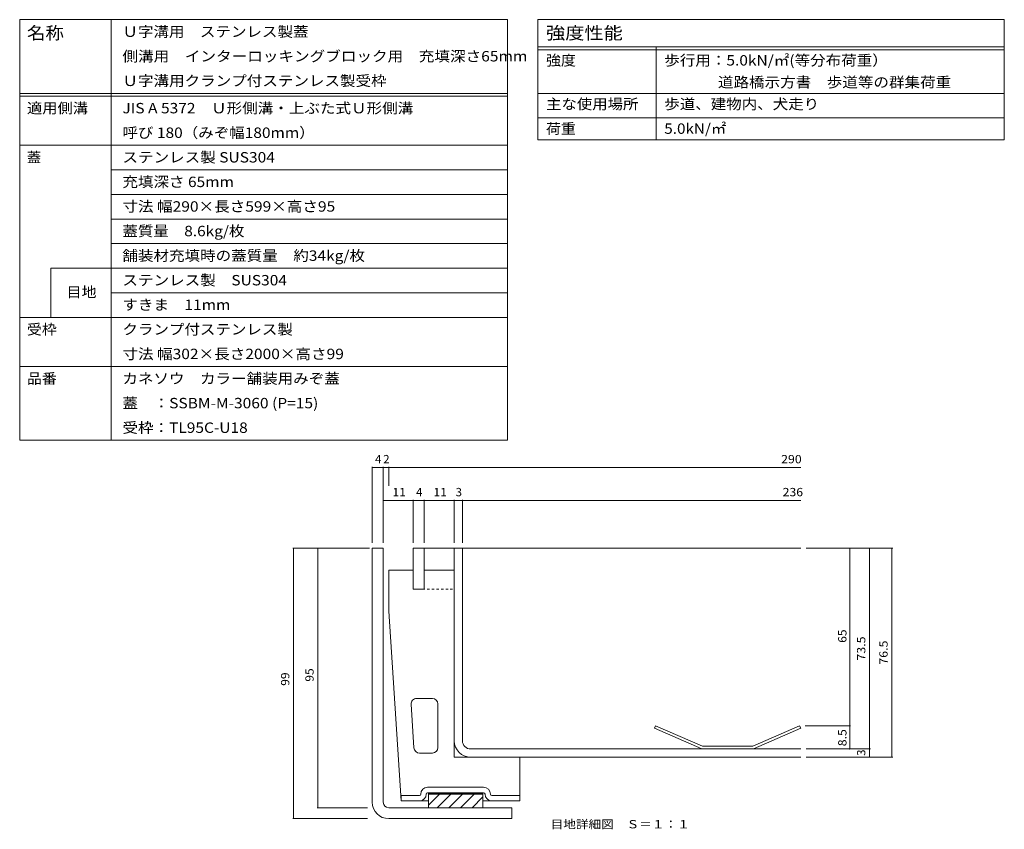
# Model space of a CAD drawing. Units: millimetres. Extents: x -1082 to 1183, y -819 to 815.
# Drawn here: x 102 to 1183, y -74 to 815 of the extents above; entities that cross this region are included whole.
import ezdxf

# ---------------------------------------------------------------- set-up
doc = ezdxf.new("R2010")
doc.units = ezdxf.units.MM
doc.header["$LTSCALE"] = 3
doc.linetypes.add('JWW_DASHED1', pattern=[1.693333, 0.846667, -0.846667])
for name, color, linetype in [('F-1ﾚｲﾔ', 7, 'Continuous'), ('F-2ﾚｲﾔ', 7, 'Continuous'), ('F-3ﾚｲﾔ', 7, 'Continuous'), ('F-4ﾚｲﾔ', 7, 'Continuous'), ('F-5ﾚｲﾔ', 7, 'Continuous'), ('F-Aﾚｲﾔ', 7, 'Continuous'), ('F-Fﾚｲﾔ', 7, 'Continuous')]:
    doc.layers.add(name, color=color, linetype=linetype)
doc.styles.add('ＭＳ ゴシック', font='txt', dxfattribs={"height": 1})

msp = doc.modelspace()

# ---------------------------------------------------------------- linework, layer by layer
at = {"layer": 'F-1ﾚｲﾔ', "color": 2, "linetype": 'Continuous', "lineweight": 9}
for p, q in [((500.8, 234.3), (488.8, 234.3)), ((488.8, -44.7), (488.8, 234.3)), ((500.8, -44.7), (500.8, 234.3)), ((506.8, -50.7), (641.8, -50.7)), ((641.8, -50.7), (641.8, -62.7)), ((506.8, -62.7), (641.8, -62.7))]:
    msp.add_line(p, q, dxfattribs=at)
for radius in [18, 6]:
    msp.add_arc((506.8, -44.7), radius, 180, 270, dxfattribs=at)
at = {"layer": 'F-2ﾚｲﾔ', "color": 3, "linetype": 'Continuous', "lineweight": 9}
for p, q in [((533.8, 234.3), (959.1, 234.3)), ((578.8, 210.3), (578.8, 234.3)), ((587.8, 22.8), (587.8, 234.3)), ((799.7, 39.3), (798.5, 36.5)), ((850.5, 13.8), (798.5, 36.5)), ((851.1, 16.8), (799.7, 39.3)), ((906.5, 16.8), (957.9, 39.3)), ((907.1, 13.8), (959.1, 36.5)), ((957.9, 39.3), (959.1, 36.5)), ((596.8, 13.8), (959.1, 13.8)), ((851.1, 16.8), (906.5, 16.8)), ((596.8, 4.8), (959.1, 4.8))]:
    msp.add_line(p, q, dxfattribs=at)
at = {"layer": 'F-2ﾚｲﾔ', "color": 3, "linetype": 'JWW_DASHED1', "lineweight": 9}
for p, q in [((578.8, 22.8), (578.8, 210.3)), ((533.8, 189.3), (578.8, 189.3))]:
    msp.add_line(p, q, dxfattribs=at)
at = {"layer": 'F-2ﾚｲﾔ', "color": 3, "linetype": 'Continuous', "lineweight": 9}
for radius in [18, 9]:
    msp.add_arc((596.8, 22.8), radius, 180, 270, dxfattribs=at)
at = {"layer": 'F-3ﾚｲﾔ', "color": 4, "linetype": 'Continuous', "lineweight": 9}
for p, q in [((506.8, 165.3), (506.8, 210.3)), ((533.8, 210.3), (506.8, 210.3)), ((533.8, 189.3), (533.8, 210.3)), ((545.8, 210.3), (545.8, 189.3)), ((578.8, 210.3), (545.8, 210.3)), ((578.8, 4.8), (578.8, 210.3)), ((533.8, 189.3), (545.8, 189.3)), ((506.8, 165.3), (520.3, -43.2)), ((537.4, 69.3), (554.8, 69.3)), ((534.5, 14.9), (531.4, 62.9)), ((560.8, 15.3), (560.8, 63.3)), ((554.8, 9.3), (540.5, 9.3)), ((578.8, 4.8), (650.8, 4.8)), ((650.8, -43.2), (650.8, 4.8)), ((611, -28.2), (549.5, -28.2)), ((540.5, -37.2), (520.3, -37.2)), ((520.3, -43.2), (520.3, -37.2)), ((540.5, -43.2), (520.3, -43.2)), ((540.5, -43.2), (550.3, -43.2)), ((611, -34.2), (549.5, -34.2)), ((550.3, -34.2), (550.3, -50.7)), ((550.3, -34.5), (610.3, -34.5)), ((550.3, -34.8), (610.3, -34.8)), ((550.3, -35.1), (610.3, -35.1)), ((550.3, -35.4), (610.3, -35.4)), ((550.3, -35.7), (610.3, -35.7)), ((562.4, -35.7), (550.3, -47.8)), ((575.1, -35.7), (560.1, -50.7)), ((587.9, -35.7), (572.9, -50.7)), ((600.6, -35.7), (585.6, -50.7)), ((610.3, -38.8), (598.3, -50.7)), ((610.3, -34.2), (610.3, -50.7)), ((610.3, -43.2), (650.8, -43.2)), ((620, -37.2), (650.8, -37.2)), ((610.3, -50.7), (550.3, -50.7))]:
    msp.add_line(p, q, dxfattribs=at)
for centre, radius, start, end in [((537.4, 63.3), 6, 90, 183.7046), ((554.8, 63.3), 6, 0, 90), ((540.5, 15.3), 6, 183.7046, 270), ((554.8, 15.3), 6, 270, 0), ((549.5, -35.7), 7.5, 90, 180), ((611, -35.7), 7.5, 0, 90), ((540.5, -35.7), 7.5, 270, 0), ((540.5, -35.7), 1.5, 270, 0), ((549.5, -35.7), 1.5, 90, 180), ((611, -35.7), 1.5, 0, 90), ((620, -35.7), 7.5, 180, 270), ((620, -35.7), 1.5, 180, 270)]:
    msp.add_arc(centre, radius, start, end, dxfattribs=at)
at = {"layer": 'F-4ﾚｲﾔ', "color": 7, "linetype": 'Continuous', "lineweight": 9}
for p, q in [((488.8, 323.8), (488.8, 240.3)), ((488.8, 322.9), (500.8, 322.9)), ((500.8, 323.8), (500.8, 240.3)), ((500.8, 322.9), (506.8, 322.9)), ((506.8, 323.8), (506.8, 303)), ((506.8, 322.9), (959.1, 322.9)), ((500.8, 286.7), (533.8, 286.7)), ((533.8, 287.6), (533.8, 240.3)), ((533.8, 286.7), (545.8, 286.7)), ((545.8, 287.6), (545.8, 240.3)), ((545.8, 286.7), (578.8, 286.7)), ((578.8, 287.6), (578.8, 240.3)), ((578.8, 286.7), (587.8, 286.7)), ((587.8, 287.6), (587.8, 240.3)), ((587.8, 286.7), (959.1, 286.7)), ((401.5, 234.3), (485.8, 234.3)), ((402.4, 234.3), (402.4, -62.7)), ((429.1, 234.3), (429.1, -50.7)), ((1060.1, 234.3), (965.1, 234.3)), ((1012.8, 234.3), (1012.8, 39.3)), ((1034.7, 234.3), (1034.7, 13.8)), ((1059.2, 234.3), (1059.2, 4.8)), ((1013.7, 39.3), (963.9, 39.3)), ((1012.8, 39.3), (1012.8, 13.8)), ((1035.6, 13.8), (965.1, 13.8)), ((1034.7, 13.8), (1034.7, 4.8)), ((1060.1, 4.8), (965.1, 4.8)), ((428.2, -50.7), (483.5, -50.7)), ((401.5, -62.7), (483.5, -62.7))]:
    msp.add_line(p, q, dxfattribs=at)
at = {"layer": 'F-4ﾚｲﾔ', "color": 7, "linetype": 'Continuous', "lineweight": 9, "const_width": 0.6}
for points in [[(489.1, 322.9, 0.414214), (488.8, 323.2, 0.414214), (488.5, 322.9, 0.414214), (488.8, 322.6, 0.414214)], [(501.1, 322.9, 0.414214), (500.8, 323.2, 0.414214), (500.5, 322.9, 0.414214), (500.8, 322.6, 0.414214)], [(507.1, 322.9, 0.414214), (506.8, 323.2, 0.414214), (506.5, 322.9, 0.414214), (506.8, 322.6, 0.414214)], [(501.1, 286.7, 0.414214), (500.8, 287, 0.414214), (500.5, 286.7, 0.414214), (500.8, 286.4, 0.414214)], [(534.1, 286.7, 0.414214), (533.8, 287, 0.414214), (533.5, 286.7, 0.414214), (533.8, 286.4, 0.414214)], [(546.1, 286.7, 0.414214), (545.8, 287, 0.414214), (545.5, 286.7, 0.414214), (545.8, 286.4, 0.414214)], [(579.1, 286.7, 0.414214), (578.8, 287, 0.414214), (578.5, 286.7, 0.414214), (578.8, 286.4, 0.414214)], [(588.1, 286.7, 0.414214), (587.8, 287, 0.414214), (587.5, 286.7, 0.414214), (587.8, 286.4, 0.414214)], [(402.7, 234.3, 0.414214), (402.4, 234.6, 0.414214), (402.1, 234.3, 0.414214), (402.4, 234, 0.414214)], [(429.4, 234.3, 0.414214), (429.1, 234.6, 0.414214), (428.8, 234.3, 0.414214), (429.1, 234, 0.414214)], [(1013.1, 234.3, 0.414214), (1012.8, 234.6, 0.414214), (1012.5, 234.3, 0.414214), (1012.8, 234, 0.414214)], [(1035, 234.3, 0.414214), (1034.7, 234.6, 0.414214), (1034.4, 234.3, 0.414214), (1034.7, 234, 0.414214)], [(1059.5, 234.3, 0.414214), (1059.2, 234.6, 0.414214), (1058.9, 234.3, 0.414214), (1059.2, 234, 0.414214)], [(1013.1, 39.3, 0.414214), (1012.8, 39.6, 0.414214), (1012.5, 39.3, 0.414214), (1012.8, 39, 0.414214)], [(1013.1, 13.8, 0.414214), (1012.8, 14.1, 0.414214), (1012.5, 13.8, 0.414214), (1012.8, 13.5, 0.414214)], [(1035, 13.8, 0.414214), (1034.7, 14.1, 0.414214), (1034.4, 13.8, 0.414214), (1034.7, 13.5, 0.414214)], [(1035, 4.8, 0.414214), (1034.7, 5.1, 0.414214), (1034.4, 4.8, 0.414214), (1034.7, 4.5, 0.414214)], [(1059.5, 4.8, 0.414214), (1059.2, 5.1, 0.414214), (1058.9, 4.8, 0.414214), (1059.2, 4.5, 0.414214)], [(429.4, -50.7, 0.414214), (429.1, -50.4, 0.414214), (428.8, -50.7, 0.414214), (429.1, -51, 0.414214)], [(402.7, -62.7, 0.414214), (402.4, -62.4, 0.414214), (402.1, -62.7, 0.414214), (402.4, -63, 0.414214)]]:
    msp.add_lwpolyline(points, format="xyb", close=True, dxfattribs=at)
at = {"layer": 'F-5ﾚｲﾔ', "color": 7, "linetype": 'Continuous', "lineweight": 9}
msp.add_line((136, 487.9), (136, 541.9), dxfattribs=at)
at = {"layer": 'F-Aﾚｲﾔ', "color": 6, "linetype": 'Continuous', "lineweight": 5}
for p, q in [((545.8, 234.3), (533.8, 234.3)), ((533.8, 234.3), (533.8, 189.3)), ((545.8, 189.3), (545.8, 234.3)), ((533.8, 189.3), (545.8, 189.3))]:
    msp.add_line(p, q, dxfattribs=at)
at = {"layer": 'F-Fﾚｲﾔ', "color": 7, "linetype": 'Continuous', "lineweight": 9}
for p, q in [((101.7, 814.9), (637.3, 814.9)), ((101.7, 814.9), (101.7, 352.9)), ((202.1, 814.9), (202.1, 352.9)), ((637.3, 814.9), (637.3, 352.9)), ((670.5, 814.9), (1182.5, 814.9)), ((670.5, 814.9), (670.5, 682.9)), ((1182.5, 814.9), (1182.5, 682.9)), ((670.5, 784.9), (1182.5, 784.9)), ((670.5, 781.9), (1182.5, 781.9)), ((800.3, 784.9), (800.3, 682.9)), ((101.7, 733.9), (637.3, 733.9)), ((101.7, 730.9), (637.3, 730.9)), ((670.5, 733.9), (1182.5, 733.9)), ((670.5, 706.9), (1182.5, 706.9)), ((670.5, 682.9), (1182.5, 682.9)), ((101.7, 676.9), (637.3, 676.9)), ((202.1, 649.9), (637.3, 649.9)), ((202.1, 622.9), (637.3, 622.9)), ((202.1, 595.9), (637.3, 595.9)), ((202.1, 568.9), (637.3, 568.9)), ((136, 541.9), (637.3, 541.9)), ((202.1, 514.9), (637.3, 514.9)), ((101.7, 487.9), (637.3, 487.9)), ((101.7, 433.9), (637.3, 433.9)), ((101.7, 352.9), (637.3, 352.9))]:
    msp.add_line(p, q, dxfattribs=at)

# ---------------------------------------------------------------- texts
at = {"layer": 'F-4ﾚｲﾔ', "color": 2, "linetype": 'Continuous', "lineweight": 211, "style": 'ＭＳ ゴシック'}
for s, p in [('4', (491.8, 327.6)), ('2', (500.8, 327.6)), ('4', (536.8, 291.4)), ('3', (580.3, 291.4))]:
    msp.add_text(s, height=9.14, dxfattribs=at).set_placement(p)
for s, width, p in [('290', 1.083333, (937.6, 327.6)), ('11', 1.0625, (510.9, 291.4)), ('11', 1.0625, (555.9, 291.4)), ('236', 1.083333, (939.2, 291.4))]:
    msp.add_text(s, height=9.14, dxfattribs=dict(at, width=width)).set_placement(p)
for s, width, p in [('65', 1.0625, (1009.3, 130.4)), ('73.5', 1.09375, (1030, 110.9)), ('76.5', 1.09375, (1054.5, 106.4)), ('95', 1.0625, (424.4, 87.7)), ('99', 1.0625, (397.7, 83.2)), ('8.5', 1.083333, (1009.3, 16.8))]:
    msp.add_text(s, height=9.14, rotation=90, dxfattribs=dict(at, width=width)).set_placement(p)
msp.add_text('3', height=9.14, rotation=90, dxfattribs=at).set_placement((1030, 6.3))
at = {"layer": 'F-5ﾚｲﾔ', "color": 2, "linetype": 'Continuous', "lineweight": 9, "style": 'ＭＳ ゴシック', "width": 1.113636}
msp.add_text('目地詳細図\u3000Ｓ＝１：１', height=9.144, dxfattribs=at).set_placement((684.5, -73.4))
at = {"layer": 'F-Fﾚｲﾔ', "color": 3, "linetype": 'Continuous', "lineweight": 9, "style": 'ＭＳ ゴシック'}
for s, height, width, p in [('名称', 13.72, 1.083333, (109.7, 793.4)), ('Ｕ字溝用\u3000ステンレス製蓋', 11.43, 1.091667, (214.5, 796)), ('強度性能', 13.72, 1.125, (679.5, 793.4)), ('側溝用\u3000インターロッキングブロック用\u3000充填深さ65mm', 11.43, 1.098, (214.5, 769)), ('強度', 11.43, 1.05, (679.5, 764.5)), ('歩行用：5.0kN/㎡(等分布荷重）', 11.43, 1.093103, (809.3, 764.5)), ('Ｕ字溝用クランプ付ステンレス製受枠', 11.43, 1.094118, (214.5, 742)), ('\u3000 \u3000 \u3000道路橋示方書\u3000歩道等の群集荷重', 11.43, 1.094737, (809.3, 740.5)), ('適用側溝', 11.43, 1.075, (109.7, 712)), ('JIS A 5372\u3000Ｕ形側溝・上ぶた式Ｕ形側溝', 11.43, 1.094737, (214.5, 712)), ('主な使用場所', 11.43, 1.083333, (679.5, 716.5)), ('歩道、建物内、犬走り', 11.43, 1.09, (809.3, 716.5)), ('荷重', 11.43, 1.05, (679.5, 689.5)), ('5.0kN/㎡', 11.43, 1.075, (809.3, 689.5)), ('呼び 180（みぞ幅180mm）', 11.43, 1.091304, (214.5, 685)), ('ステンレス製 SUS304', 11.43, 1.094737, (214.5, 658)), ('充填深さ 65mm', 11.43, 1.092308, (214.5, 631)), ('寸法 幅290×長さ599×高さ95', 11.43, 1.096296, (214.5, 604)), ('蓋質量\u30008.6kg/枚', 11.43, 1.0875, (214.5, 577)), ('舗装材充填時の蓋質量\u3000約34kg/枚', 11.43, 1.093548, (214.5, 550)), ('ステンレス製\u3000SUS304', 11.43, 1.095, (214.5, 523)), ('目地', 11.43, 1.05, (153.3, 510)), ('すきま\u300011mm', 11.43, 1.091667, (214.5, 496)), ('受枠', 11.43, 1.05, (109.7, 469)), ('クランプ付ステンレス製', 11.43, 1.090909, (214.5, 469)), ('寸法 幅302×長さ2000×高さ99', 11.43, 1.096429, (214.5, 442)), ('品番', 11.43, 1.05, (109.7, 415)), ('カネソウ\u3000カラー舗装用みぞ蓋', 11.43, 1.092857, (214.5, 415)), ('蓋\u3000：SSBM-M-3060 (P=15)', 11.43, 1.095833, (214.5, 388)), ('受枠：TL95C-U18', 11.43, 1.093333, (214.5, 361))]:
    msp.add_text(s, height=height, dxfattribs=dict(at, width=width)).set_placement(p)
msp.add_text('蓋', height=11.4, dxfattribs=at).set_placement((109.7, 658))

doc.saveas('drawing.dxf')
